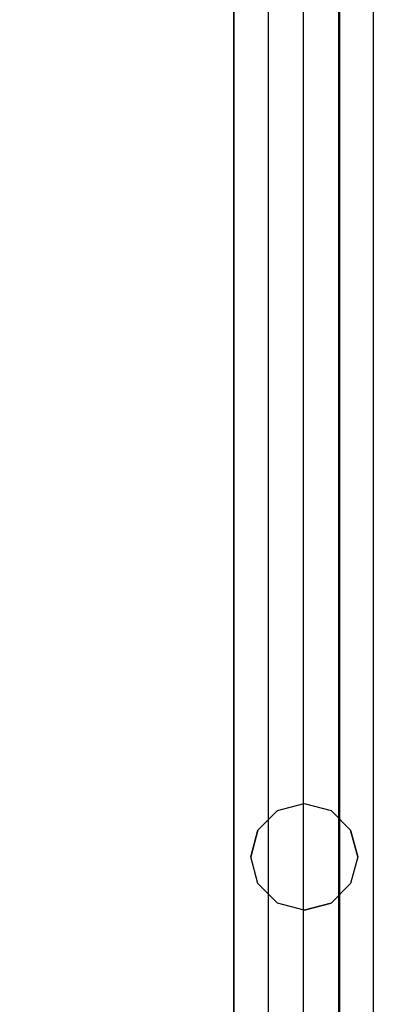
# Model space of a CAD drawing. Units: inches. Extents: x -350 to 350, y -350 to 350.
# Drawn here: x 96 to 106, y -151 to -123 of the extents above; entities that cross this region are included whole.
import ezdxf

# ---------------------------------------------------------------- set-up
doc = ezdxf.new("R2010")
doc.units = ezdxf.units.IN
doc.header["$MEASUREMENT"] = 0
doc.layers.add('CHROM', color=253, linetype='Continuous')
doc.layers.add('PET', color=7, linetype='Continuous')

msp = doc.modelspace()

# ---------------------------------------------------------------- linework, layer by layer
at = {"layer": 'CHROM'}
for points, invisible_edges in [([(105.059, -149.745, 400.933), (6.336, -11.854, 400.933), (7.467, -11.175, 400.933), (105.059, -149.745, 400.933)], 15), ([(105.059, -149.745, 50.933), (6.336, -11.854, 50.933), (7.467, -11.175, 50.933), (105.059, -149.745, 50.933)], 15), ([(7.467, -11.175, 400.933), (105.059, -121.919, 400.933), (105.059, -149.745, 400.933), (7.467, -11.175, 400.933)], 13), ([(7.467, -11.175, 50.933), (105.059, -121.919, 50.933), (105.059, -149.745, 50.933), (7.467, -11.175, 50.933)], 13), ([(105.059, -187.192, 400.933), (5.143, -12.417, 400.933), (6.336, -11.854, 400.933), (105.059, -187.192, 400.933)], 15), ([(105.059, -187.192, 50.933), (5.143, -12.417, 50.933), (6.336, -11.854, 50.933), (105.059, -187.192, 50.933)], 15), ([(6.336, -11.854, 400.933), (105.059, -149.745, 400.933), (105.059, -187.192, 400.933), (6.336, -11.854, 400.933)], 13), ([(6.336, -11.854, 50.933), (105.059, -149.745, 50.933), (105.059, -187.192, 50.933), (6.336, -11.854, 50.933)], 13), ([(105.059, -241.557, 400.933), (3.901, -12.861, 400.933), (5.143, -12.417, 400.933), (105.059, -241.557, 400.933)], 15), ([(105.059, -241.557, 50.933), (3.901, -12.861, 50.933), (5.143, -12.417, 50.933), (105.059, -241.557, 50.933)], 15), ([(5.143, -12.417, 400.933), (105.059, -187.192, 400.933), (105.059, -241.557, 400.933), (5.143, -12.417, 400.933)], 13), ([(5.143, -12.417, 50.933), (105.059, -187.192, 50.933), (105.059, -241.557, 50.933), (5.143, -12.417, 50.933)], 13), ([(3.901, -12.861, 400.933), (105.059, -241.557, 400.933), (104.212, -331.705, 400.933), (3.901, -12.861, 400.933)], 13), ([(72.555, -339.608, 400.933), (3.901, -12.861, 400.933), (104.212, -331.705, 400.933), (72.555, -339.608, 400.933)], 11), ([(3.901, -12.861, 50.933), (105.059, -241.557, 50.933), (104.212, -331.705, 50.933), (3.901, -12.861, 50.933)], 13), ([(72.555, -339.608, 50.933), (3.901, -12.861, 50.933), (104.212, -331.705, 50.933), (72.555, -339.608, 50.933)], 11), ([(106.004, -329.5, 400), (102.112, -114.619, 400), (106.004, -115.008, 400), (106.004, -329.5, 400)], 11), ([(102.112, -114.619, 400), (106.004, -329.5, 400), (102.112, -328.869, 400), (102.112, -114.619, 400)], 11), ([(102.112, -328.869, 400.933), (102.112, -114.619, 400), (102.112, -328.869, 400), (102.112, -328.869, 400.933)], 15), ([(102.112, -114.619, 400), (102.112, -328.869, 400.933), (102.112, -114.619, 400.933), (102.112, -114.619, 400)], 13), ([(102.112, -114.619, 418.954), (102.458, -328.925, 419.569), (102.461, -114.654, 419.569), (102.112, -114.619, 418.954)], 15), ([(102.112, -114.619, 413.395), (102.112, -328.869, 418.954), (102.112, -114.619, 418.954), (102.112, -114.619, 413.395)], 15), ([(102.112, -328.869, 418.954), (102.112, -114.619, 413.395), (102.112, -328.869, 413.395), (102.112, -328.869, 418.954)], 13), ([(102.458, -328.925, 419.569), (102.112, -114.619, 418.954), (102.112, -328.869, 418.954), (102.458, -328.925, 419.569)], 15), ([(106.004, -329.5, 50), (102.112, -114.619, 50), (106.004, -115.008, 50), (106.004, -329.5, 50)], 11), ([(102.112, -114.619, 50), (106.004, -329.5, 50), (102.112, -328.869, 50), (102.112, -114.619, 50)], 11), ([(102.112, -328.869, 50.933), (102.112, -114.619, 50), (102.112, -328.869, 50), (102.112, -328.869, 50.933)], 15), ([(102.112, -114.619, 50), (102.112, -328.869, 50.933), (102.112, -114.619, 50.933), (102.112, -114.619, 50)], 13), ([(102.112, -114.619, 68.954), (102.458, -328.925, 69.569), (102.461, -114.654, 69.569), (102.112, -114.619, 68.954)], 15), ([(102.112, -114.619, 63.395), (102.112, -328.869, 68.954), (102.112, -114.619, 68.954), (102.112, -114.619, 63.395)], 15), ([(102.112, -328.869, 68.954), (102.112, -114.619, 63.395), (102.112, -328.869, 63.395), (102.112, -328.869, 68.954)], 13), ([(102.458, -328.925, 69.569), (102.112, -114.619, 68.954), (102.112, -328.869, 68.954), (102.458, -328.925, 69.569)], 15), ([(102.458, -328.925, 419.569), (103.074, -114.716, 419.919), (102.461, -114.654, 419.569), (102.458, -328.925, 419.569)], 15), ([(102.458, -328.925, 69.569), (103.074, -114.716, 69.919), (102.461, -114.654, 69.569), (102.458, -328.925, 69.569)], 15), ([(103.074, -114.716, 419.919), (102.458, -328.925, 419.569), (103.066, -329.023, 419.919), (103.074, -114.716, 419.919)], 15), ([(103.074, -114.716, 69.919), (102.458, -328.925, 69.569), (103.066, -329.023, 69.919), (103.074, -114.716, 69.919)], 15), ([(103.066, -329.023, 419.919), (105.043, -114.912, 419.919), (103.074, -114.716, 419.919), (103.066, -329.023, 419.919)], 11), ([(103.066, -329.023, 69.919), (105.043, -114.912, 69.919), (103.074, -114.716, 69.919), (103.066, -329.023, 69.919)], 11), ([(102.285, -114.734, 450.142), (102.522, -328.935, 451.029), (102.522, -114.744, 451.029), (102.285, -114.734, 450.142)], 15), ([(102.522, -114.744, 449.256), (102.285, -328.896, 450.142), (102.285, -114.734, 450.142), (102.522, -114.744, 449.256)], 15), ([(102.522, -328.935, 451.029), (102.285, -114.734, 450.142), (102.285, -328.896, 450.142), (102.522, -328.935, 451.029)], 15), ([(102.285, -114.734, 100.142), (102.522, -328.935, 101.029), (102.522, -114.744, 101.029), (102.285, -114.734, 100.142)], 15), ([(102.522, -114.744, 99.256), (102.285, -328.896, 100.142), (102.285, -114.734, 100.142), (102.522, -114.744, 99.256)], 15), ([(102.522, -328.935, 101.029), (102.285, -114.734, 100.142), (102.285, -328.896, 100.142), (102.522, -328.935, 101.029)], 15), ([(102.285, -328.896, 450.142), (102.522, -114.744, 449.256), (102.522, -328.935, 449.256), (102.285, -328.896, 450.142)], 15), ([(102.285, -328.896, 100.142), (102.522, -114.744, 99.256), (102.522, -328.935, 99.256), (102.285, -328.896, 100.142)], 15), ([(102.522, -114.744, 451.029), (103.172, -329.04, 451.677), (103.172, -114.774, 451.677), (102.522, -114.744, 451.029)], 15), ([(103.172, -114.774, 448.608), (102.522, -328.935, 449.256), (102.522, -114.744, 449.256), (103.172, -114.774, 448.608)], 15), ([(103.172, -329.04, 451.677), (102.522, -114.744, 451.029), (102.522, -328.935, 451.029), (103.172, -329.04, 451.677)], 15), ([(102.522, -114.744, 101.029), (103.172, -329.04, 101.677), (103.172, -114.774, 101.677), (102.522, -114.744, 101.029)], 15), ([(103.172, -114.774, 98.607), (102.522, -328.935, 99.256), (102.522, -114.744, 99.256), (103.172, -114.774, 98.607)], 15), ([(103.172, -329.04, 101.677), (102.522, -114.744, 101.029), (102.522, -328.935, 101.029), (103.172, -329.04, 101.677)], 15), ([(102.522, -328.935, 449.256), (103.172, -114.774, 448.608), (103.172, -329.04, 448.608), (102.522, -328.935, 449.256)], 15), ([(102.522, -328.935, 99.256), (103.172, -114.774, 98.607), (103.172, -329.04, 98.607), (102.522, -328.935, 99.256)], 15), ([(105.043, -114.912, 419.919), (103.066, -329.023, 419.919), (105.051, -329.345, 419.919), (105.043, -114.912, 419.919)], 11), ([(105.043, -114.912, 69.919), (103.066, -329.023, 69.919), (105.051, -329.345, 69.919), (105.043, -114.912, 69.919)], 11), ([(104.058, -114.814, 448.37), (103.172, -329.04, 448.608), (103.172, -114.774, 448.608), (104.058, -114.814, 448.37)], 15), ([(104.058, -329.184, 451.915), (103.172, -114.774, 451.677), (103.172, -329.04, 451.677), (104.058, -329.184, 451.915)], 15), ([(103.172, -114.774, 451.677), (104.058, -329.184, 451.915), (104.058, -114.814, 451.915), (103.172, -114.774, 451.677)], 13), ([(104.058, -114.814, 98.37), (103.172, -329.04, 98.607), (103.172, -114.774, 98.607), (104.058, -114.814, 98.37)], 15), ([(104.058, -329.184, 101.915), (103.172, -114.774, 101.677), (103.172, -329.04, 101.677), (104.058, -329.184, 101.915)], 15), ([(103.172, -114.774, 101.677), (104.058, -329.184, 101.915), (104.058, -114.814, 101.915), (103.172, -114.774, 101.677)], 13), ([(103.172, -329.04, 448.608), (104.058, -114.814, 448.37), (104.058, -329.184, 448.37), (103.172, -329.04, 448.608)], 15), ([(103.172, -329.04, 98.607), (104.058, -114.814, 98.37), (104.058, -329.184, 98.37), (103.172, -329.04, 98.607)], 15), ([(104.945, -114.854, 448.608), (104.058, -329.184, 448.37), (104.058, -114.814, 448.37), (104.945, -114.854, 448.608)], 13), ([(104.058, -114.814, 451.915), (104.945, -329.328, 451.677), (104.945, -114.854, 451.677), (104.058, -114.814, 451.915)], 15), ([(104.945, -329.328, 451.677), (104.058, -114.814, 451.915), (104.058, -329.184, 451.915), (104.945, -329.328, 451.677)], 15), ([(104.945, -114.854, 98.607), (104.058, -329.184, 98.37), (104.058, -114.814, 98.37), (104.945, -114.854, 98.607)], 13), ([(104.058, -114.814, 101.915), (104.945, -329.328, 101.677), (104.945, -114.854, 101.677), (104.058, -114.814, 101.915)], 15), ([(104.945, -329.328, 101.677), (104.058, -114.814, 101.915), (104.058, -329.184, 101.915), (104.945, -329.328, 101.677)], 15), ([(104.058, -329.184, 448.37), (104.945, -114.854, 448.608), (104.945, -329.328, 448.608), (104.058, -329.184, 448.37)], 15), ([(104.058, -329.184, 98.37), (104.945, -114.854, 98.607), (104.945, -329.328, 98.607), (104.058, -329.184, 98.37)], 15), ([(105.594, -114.884, 449.256), (104.945, -329.328, 448.608), (104.945, -114.854, 448.608), (105.594, -114.884, 449.256)], 15), ([(104.945, -114.854, 451.677), (105.594, -329.433, 451.029), (105.594, -114.884, 451.029), (104.945, -114.854, 451.677)], 15), ([(105.594, -329.433, 451.029), (104.945, -114.854, 451.677), (104.945, -329.328, 451.677), (105.594, -329.433, 451.029)], 15), ([(105.594, -114.884, 99.256), (104.945, -329.328, 98.607), (104.945, -114.854, 98.607), (105.594, -114.884, 99.256)], 15), ([(104.945, -114.854, 101.677), (105.594, -329.433, 101.029), (105.594, -114.884, 101.029), (104.945, -114.854, 101.677)], 15), ([(105.594, -329.433, 101.029), (104.945, -114.854, 101.677), (104.945, -329.328, 101.677), (105.594, -329.433, 101.029)], 15), ([(104.945, -329.328, 448.608), (105.594, -114.884, 449.256), (105.594, -329.433, 449.256), (104.945, -329.328, 448.608)], 15), ([(104.945, -329.328, 98.607), (105.594, -114.884, 99.256), (105.594, -329.433, 99.256), (104.945, -329.328, 98.607)], 15), ([(105.043, -114.912, 419.919), (105.658, -329.443, 419.569), (105.655, -114.974, 419.569), (105.043, -114.912, 419.919)], 15), ([(105.658, -329.443, 419.569), (105.043, -114.912, 419.919), (105.051, -329.345, 419.919), (105.658, -329.443, 419.569)], 15), ([(105.043, -114.912, 69.919), (105.658, -329.443, 69.569), (105.655, -114.974, 69.569), (105.043, -114.912, 69.919)], 15), ([(105.658, -329.443, 69.569), (105.043, -114.912, 69.919), (105.051, -329.345, 69.919), (105.658, -329.443, 69.569)], 15), ([(105.831, -114.894, 450.142), (105.594, -329.433, 449.256), (105.594, -114.884, 449.256), (105.831, -114.894, 450.142)], 15), ([(105.594, -114.884, 451.029), (105.831, -329.471, 450.142), (105.831, -114.894, 450.142), (105.594, -114.884, 451.029)], 15), ([(105.831, -329.471, 450.142), (105.594, -114.884, 451.029), (105.594, -329.433, 451.029), (105.831, -329.471, 450.142)], 15), ([(105.831, -114.894, 100.142), (105.594, -329.433, 99.256), (105.594, -114.884, 99.256), (105.831, -114.894, 100.142)], 15), ([(105.594, -114.884, 101.029), (105.831, -329.471, 100.142), (105.831, -114.894, 100.142), (105.594, -114.884, 101.029)], 15), ([(105.831, -329.471, 100.142), (105.594, -114.884, 101.029), (105.594, -329.433, 101.029), (105.831, -329.471, 100.142)], 15), ([(105.594, -329.433, 449.256), (105.831, -114.894, 450.142), (105.831, -329.471, 450.142), (105.594, -329.433, 449.256)], 15), ([(105.594, -329.433, 99.256), (105.831, -114.894, 100.142), (105.831, -329.471, 100.142), (105.594, -329.433, 99.256)], 15), ([(105.655, -114.974, 419.569), (106.004, -329.5, 418.954), (106.004, -115.009, 418.954), (105.655, -114.974, 419.569)], 15), ([(106.004, -329.5, 418.954), (105.655, -114.974, 419.569), (105.658, -329.443, 419.569), (106.004, -329.5, 418.954)], 15), ([(105.655, -114.974, 69.569), (106.004, -329.5, 68.954), (106.004, -115.009, 68.954), (105.655, -114.974, 69.569)], 15), ([(106.004, -329.5, 68.954), (105.655, -114.974, 69.569), (105.658, -329.443, 69.569), (106.004, -329.5, 68.954)], 15), ([(106.004, -115.009, 418.954), (106.004, -329.5, 400), (106.004, -115.008, 400), (106.004, -115.009, 418.954)], 15), ([(106.004, -115.009, 68.954), (106.004, -329.5, 50), (106.004, -115.008, 50), (106.004, -115.009, 68.954)], 15), ([(106.004, -329.5, 400), (106.004, -115.009, 418.954), (106.004, -329.5, 418.954), (106.004, -329.5, 400)], 15), ([(106.004, -329.5, 50), (106.004, -115.009, 68.954), (106.004, -329.5, 68.954), (106.004, -329.5, 50)], 15), ([(102.786, -145.83, 449.622), (105.372, -145.83, 449.622), (104.079, -145.082, 449.622), (102.786, -145.83, 449.622)], 15), ([(102.786, -145.83, 449.622), (104.079, -145.082, 449.622), (103.332, -145.282, 449.622), (102.786, -145.83, 449.622)], 15), ([(102.786, -145.83, 99.622), (105.372, -145.83, 99.622), (104.079, -145.082, 99.622), (102.786, -145.83, 99.622)], 15), ([(102.786, -145.83, 99.622), (104.079, -145.082, 99.622), (103.332, -145.282, 99.622), (102.786, -145.83, 99.622)], 15), ([(104.826, -145.282, 418.928), (103.332, -145.283, 418.928), (104.078, -145.082, 418.928), (104.826, -145.282, 418.928)], 9), ([(103.332, -145.282, 449.622), (104.078, -145.082, 418.928), (103.332, -145.283, 418.928), (103.332, -145.282, 449.622)], 11), ([(104.078, -145.082, 418.928), (103.332, -145.282, 449.622), (104.079, -145.082, 449.622), (104.078, -145.082, 418.928)], 13), ([(104.826, -145.282, 68.928), (103.332, -145.283, 68.928), (104.078, -145.082, 68.928), (104.826, -145.282, 68.928)], 9), ([(103.332, -145.282, 99.622), (104.078, -145.082, 68.928), (103.332, -145.283, 68.928), (103.332, -145.282, 99.622)], 11), ([(104.078, -145.082, 68.928), (103.332, -145.282, 99.622), (104.079, -145.082, 99.622), (104.078, -145.082, 68.928)], 13), ([(104.079, -145.082, 449.622), (104.826, -145.282, 418.928), (104.078, -145.082, 418.928), (104.079, -145.082, 449.622)], 15), ([(104.079, -145.082, 99.622), (104.826, -145.282, 68.928), (104.078, -145.082, 68.928), (104.079, -145.082, 99.622)], 15), ([(104.826, -145.282, 418.928), (104.079, -145.082, 449.622), (104.826, -145.282, 449.622), (104.826, -145.282, 418.928)], 13), ([(104.079, -145.082, 449.622), (105.372, -145.83, 449.622), (104.826, -145.282, 449.622), (104.079, -145.082, 449.622)], 15), ([(104.826, -145.282, 68.928), (104.079, -145.082, 99.622), (104.826, -145.282, 99.622), (104.826, -145.282, 68.928)], 13), ([(104.079, -145.082, 99.622), (105.372, -145.83, 99.622), (104.826, -145.282, 99.622), (104.079, -145.082, 99.622)], 15), ([(104.826, -147.869, 418.928), (102.585, -146.576, 418.928), (104.826, -145.282, 418.928), (104.826, -147.869, 418.928)], 15), ([(104.826, -145.282, 418.928), (102.585, -146.576, 418.928), (103.332, -145.283, 418.928), (104.826, -145.282, 418.928)], 15), ([(104.826, -147.869, 68.928), (102.585, -146.576, 68.928), (104.826, -145.282, 68.928), (104.826, -147.869, 68.928)], 15), ([(104.826, -145.282, 68.928), (102.585, -146.576, 68.928), (103.332, -145.283, 68.928), (104.826, -145.282, 68.928)], 15), ([(103.332, -145.283, 418.928), (102.585, -146.576, 418.928), (102.786, -145.83, 418.928), (103.332, -145.283, 418.928)], 9), ([(103.332, -145.283, 68.928), (102.585, -146.576, 68.928), (102.786, -145.83, 68.928), (103.332, -145.283, 68.928)], 9), ([(103.332, -145.283, 418.928), (102.786, -145.83, 449.622), (103.332, -145.282, 449.622), (103.332, -145.283, 418.928)], 13), ([(103.332, -145.283, 68.928), (102.786, -145.83, 99.622), (103.332, -145.282, 99.622), (103.332, -145.283, 68.928)], 13), ([(102.786, -145.83, 449.622), (103.332, -145.283, 418.928), (102.786, -145.83, 418.928), (102.786, -145.83, 449.622)], 15), ([(102.786, -145.83, 99.622), (103.332, -145.283, 68.928), (102.786, -145.83, 68.928), (102.786, -145.83, 99.622)], 15), ([(104.826, -147.869, 418.928), (104.826, -145.282, 418.928), (105.572, -146.576, 418.928), (104.826, -147.869, 418.928)], 15), ([(105.572, -146.576, 418.928), (104.826, -145.282, 418.928), (105.372, -145.83, 418.928), (105.572, -146.576, 418.928)], 9), ([(104.826, -145.282, 449.622), (105.372, -145.83, 418.928), (104.826, -145.282, 418.928), (104.826, -145.282, 449.622)], 11), ([(105.372, -145.83, 418.928), (104.826, -145.282, 449.622), (105.372, -145.83, 449.622), (105.372, -145.83, 418.928)], 13), ([(104.826, -147.869, 68.928), (104.826, -145.282, 68.928), (105.572, -146.576, 68.928), (104.826, -147.869, 68.928)], 15), ([(105.572, -146.576, 68.928), (104.826, -145.282, 68.928), (105.372, -145.83, 68.928), (105.572, -146.576, 68.928)], 9), ([(104.826, -145.282, 99.622), (105.372, -145.83, 68.928), (104.826, -145.282, 68.928), (104.826, -145.282, 99.622)], 11), ([(105.372, -145.83, 68.928), (104.826, -145.282, 99.622), (105.372, -145.83, 99.622), (105.372, -145.83, 68.928)], 13), ([(102.786, -147.322, 449.622), (102.786, -145.83, 449.622), (102.585, -146.576, 449.622), (102.786, -147.322, 449.622)], 13), ([(102.585, -146.576, 449.622), (102.786, -145.83, 418.928), (102.585, -146.576, 418.928), (102.585, -146.576, 449.622)], 15), ([(102.786, -145.83, 418.928), (102.585, -146.576, 449.622), (102.786, -145.83, 449.622), (102.786, -145.83, 418.928)], 15), ([(102.786, -147.322, 99.622), (102.786, -145.83, 99.622), (102.585, -146.576, 99.622), (102.786, -147.322, 99.622)], 13), ([(102.585, -146.576, 99.622), (102.786, -145.83, 68.928), (102.585, -146.576, 68.928), (102.585, -146.576, 99.622)], 15), ([(102.786, -145.83, 68.928), (102.585, -146.576, 99.622), (102.786, -145.83, 99.622), (102.786, -145.83, 68.928)], 15), ([(104.079, -148.069, 449.622), (102.786, -145.83, 449.622), (102.786, -147.322, 449.622), (104.079, -148.069, 449.622)], 15), ([(104.079, -148.069, 449.622), (105.372, -145.83, 449.622), (102.786, -145.83, 449.622), (104.079, -148.069, 449.622)], 15), ([(104.079, -148.069, 99.622), (102.786, -145.83, 99.622), (102.786, -147.322, 99.622), (104.079, -148.069, 99.622)], 15), ([(104.079, -148.069, 99.622), (105.372, -145.83, 99.622), (102.786, -145.83, 99.622), (104.079, -148.069, 99.622)], 15), ([(104.079, -148.069, 449.622), (105.372, -147.322, 449.622), (105.372, -145.83, 449.622), (104.079, -148.069, 449.622)], 15), ([(104.079, -148.069, 99.622), (105.372, -147.322, 99.622), (105.372, -145.83, 99.622), (104.079, -148.069, 99.622)], 15), ([(105.372, -145.83, 449.622), (105.372, -147.322, 449.622), (105.572, -146.576, 449.622), (105.372, -145.83, 449.622)], 11), ([(105.572, -146.576, 418.928), (105.372, -145.83, 449.622), (105.572, -146.576, 449.622), (105.572, -146.576, 418.928)], 15), ([(105.372, -145.83, 449.622), (105.572, -146.576, 418.928), (105.372, -145.83, 418.928), (105.372, -145.83, 449.622)], 15), ([(105.372, -145.83, 99.622), (105.372, -147.322, 99.622), (105.572, -146.576, 99.622), (105.372, -145.83, 99.622)], 11), ([(105.572, -146.576, 68.928), (105.372, -145.83, 99.622), (105.572, -146.576, 99.622), (105.572, -146.576, 68.928)], 15), ([(105.372, -145.83, 99.622), (105.572, -146.576, 68.928), (105.372, -145.83, 68.928), (105.372, -145.83, 99.622)], 15), ([(104.826, -147.869, 418.928), (103.332, -147.869, 418.928), (102.585, -146.576, 418.928), (104.826, -147.869, 418.928)], 15), ([(102.585, -146.576, 418.928), (103.332, -147.869, 418.928), (102.786, -147.322, 418.928), (102.585, -146.576, 418.928)], 9), ([(102.786, -147.322, 449.622), (102.585, -146.576, 418.928), (102.786, -147.322, 418.928), (102.786, -147.322, 449.622)], 11), ([(102.585, -146.576, 418.928), (102.786, -147.322, 449.622), (102.585, -146.576, 449.622), (102.585, -146.576, 418.928)], 13), ([(104.826, -147.869, 68.928), (103.332, -147.869, 68.928), (102.585, -146.576, 68.928), (104.826, -147.869, 68.928)], 15), ([(102.585, -146.576, 68.928), (103.332, -147.869, 68.928), (102.786, -147.322, 68.928), (102.585, -146.576, 68.928)], 9), ([(102.786, -147.322, 99.622), (102.585, -146.576, 68.928), (102.786, -147.322, 68.928), (102.786, -147.322, 99.622)], 11), ([(102.585, -146.576, 68.928), (102.786, -147.322, 99.622), (102.585, -146.576, 99.622), (102.585, -146.576, 68.928)], 13), ([(104.826, -147.869, 418.928), (105.572, -146.576, 418.928), (105.372, -147.322, 418.928), (104.826, -147.869, 418.928)], 13), ([(104.826, -147.869, 68.928), (105.572, -146.576, 68.928), (105.372, -147.322, 68.928), (104.826, -147.869, 68.928)], 13), ([(105.372, -147.322, 418.928), (105.572, -146.576, 449.622), (105.372, -147.322, 449.622), (105.372, -147.322, 418.928)], 13), ([(105.572, -146.576, 449.622), (105.372, -147.322, 418.928), (105.572, -146.576, 418.928), (105.572, -146.576, 449.622)], 15), ([(105.372, -147.322, 68.928), (105.572, -146.576, 99.622), (105.372, -147.322, 99.622), (105.372, -147.322, 68.928)], 13), ([(105.572, -146.576, 99.622), (105.372, -147.322, 68.928), (105.572, -146.576, 68.928), (105.572, -146.576, 99.622)], 15), ([(104.079, -148.069, 449.622), (102.786, -147.322, 449.622), (103.332, -147.869, 449.622), (104.079, -148.069, 449.622)], 13), ([(103.332, -147.869, 449.622), (102.786, -147.322, 418.928), (103.332, -147.869, 418.928), (103.332, -147.869, 449.622)], 15), ([(102.786, -147.322, 418.928), (103.332, -147.869, 449.622), (102.786, -147.322, 449.622), (102.786, -147.322, 418.928)], 15), ([(104.079, -148.069, 99.622), (102.786, -147.322, 99.622), (103.332, -147.869, 99.622), (104.079, -148.069, 99.622)], 13), ([(103.332, -147.869, 99.622), (102.786, -147.322, 68.928), (103.332, -147.869, 68.928), (103.332, -147.869, 99.622)], 15), ([(102.786, -147.322, 68.928), (103.332, -147.869, 99.622), (102.786, -147.322, 99.622), (102.786, -147.322, 68.928)], 15), ([(104.079, -148.069, 449.622), (104.826, -147.869, 449.622), (105.372, -147.322, 449.622), (104.079, -148.069, 449.622)], 15), ([(104.079, -148.069, 99.622), (104.826, -147.869, 99.622), (105.372, -147.322, 99.622), (104.079, -148.069, 99.622)], 15), ([(105.372, -147.322, 449.622), (104.826, -147.869, 418.928), (105.372, -147.322, 418.928), (105.372, -147.322, 449.622)], 9), ([(104.826, -147.869, 418.928), (105.372, -147.322, 449.622), (104.826, -147.869, 449.622), (104.826, -147.869, 418.928)], 13), ([(105.372, -147.322, 99.622), (104.826, -147.869, 68.928), (105.372, -147.322, 68.928), (105.372, -147.322, 99.622)], 9), ([(104.826, -147.869, 68.928), (105.372, -147.322, 99.622), (104.826, -147.869, 99.622), (104.826, -147.869, 68.928)], 13), ([(104.826, -147.869, 418.928), (104.078, -148.069, 418.928), (103.332, -147.869, 418.928), (104.826, -147.869, 418.928)], 13), ([(104.079, -148.069, 449.622), (103.332, -147.869, 418.928), (104.078, -148.069, 418.928), (104.079, -148.069, 449.622)], 15), ([(103.332, -147.869, 418.928), (104.079, -148.069, 449.622), (103.332, -147.869, 449.622), (103.332, -147.869, 418.928)], 13), ([(104.826, -147.869, 68.928), (104.078, -148.069, 68.928), (103.332, -147.869, 68.928), (104.826, -147.869, 68.928)], 13), ([(104.079, -148.069, 99.622), (103.332, -147.869, 68.928), (104.078, -148.069, 68.928), (104.079, -148.069, 99.622)], 15), ([(103.332, -147.869, 68.928), (104.079, -148.069, 99.622), (103.332, -147.869, 99.622), (103.332, -147.869, 68.928)], 13), ([(104.826, -147.869, 449.622), (104.078, -148.069, 418.928), (104.826, -147.869, 418.928), (104.826, -147.869, 449.622)], 13), ([(104.078, -148.069, 418.928), (104.826, -147.869, 449.622), (104.079, -148.069, 449.622), (104.078, -148.069, 418.928)], 13), ([(104.826, -147.869, 99.622), (104.078, -148.069, 68.928), (104.826, -147.869, 68.928), (104.826, -147.869, 99.622)], 13), ([(104.078, -148.069, 68.928), (104.826, -147.869, 99.622), (104.079, -148.069, 99.622), (104.078, -148.069, 68.928)], 13)]:
    msp.add_3dface(points, dxfattribs=dict(at, invisible_edges=invisible_edges))
at = {"layer": 'PET'}
for points, invisible_edges in [([(6.336, -11.854, 413.395), (105.059, -149.745, 413.395), (7.467, -11.175, 413.395), (6.336, -11.854, 413.395)], 15), ([(6.336, -11.854, 63.395), (105.059, -149.745, 63.395), (7.467, -11.175, 63.395), (6.336, -11.854, 63.395)], 15), ([(105.059, -121.919, 413.395), (7.467, -11.175, 413.395), (105.059, -149.745, 413.395), (105.059, -121.919, 413.395)], 11), ([(105.059, -121.919, 63.395), (7.467, -11.175, 63.395), (105.059, -149.745, 63.395), (105.059, -121.919, 63.395)], 11), ([(5.143, -12.417, 413.395), (105.059, -187.192, 413.395), (6.336, -11.854, 413.395), (5.143, -12.417, 413.395)], 15), ([(5.143, -12.417, 63.395), (105.059, -187.192, 63.395), (6.336, -11.854, 63.395), (5.143, -12.417, 63.395)], 15), ([(105.059, -149.745, 413.395), (6.336, -11.854, 413.395), (105.059, -187.192, 413.395), (105.059, -149.745, 413.395)], 11), ([(105.059, -149.745, 63.395), (6.336, -11.854, 63.395), (105.059, -187.192, 63.395), (105.059, -149.745, 63.395)], 11), ([(3.901, -12.861, 413.395), (105.059, -241.557, 413.395), (5.143, -12.417, 413.395), (3.901, -12.861, 413.395)], 15), ([(3.901, -12.861, 63.395), (105.059, -241.557, 63.395), (5.143, -12.417, 63.395), (3.901, -12.861, 63.395)], 15), ([(105.059, -187.192, 413.395), (5.143, -12.417, 413.395), (105.059, -241.557, 413.395), (105.059, -187.192, 413.395)], 11), ([(105.059, -187.192, 63.395), (5.143, -12.417, 63.395), (105.059, -241.557, 63.395), (105.059, -187.192, 63.395)], 11), ([(2.622, -13.182, 413.395), (104.212, -331.705, 413.395), (3.901, -12.861, 413.395), (2.622, -13.182, 413.395)], 15), ([(2.622, -13.182, 63.395), (104.212, -331.705, 63.395), (3.901, -12.861, 63.395), (2.622, -13.182, 63.395)], 15), ([(105.059, -241.557, 413.395), (3.901, -12.861, 413.395), (104.212, -331.705, 413.395), (105.059, -241.557, 413.395)], 11), ([(105.059, -241.557, 63.395), (3.901, -12.861, 63.395), (104.212, -331.705, 63.395), (105.059, -241.557, 63.395)], 11), ([(104.212, -331.705, 413.395), (2.622, -13.182, 413.395), (72.555, -339.608, 413.395), (104.212, -331.705, 413.395)], 11), ([(104.212, -331.705, 63.395), (2.622, -13.182, 63.395), (72.555, -339.608, 63.395), (104.212, -331.705, 63.395)], 11)]:
    msp.add_3dface(points, dxfattribs=dict(at, invisible_edges=invisible_edges))

doc.saveas('drawing.dxf')
